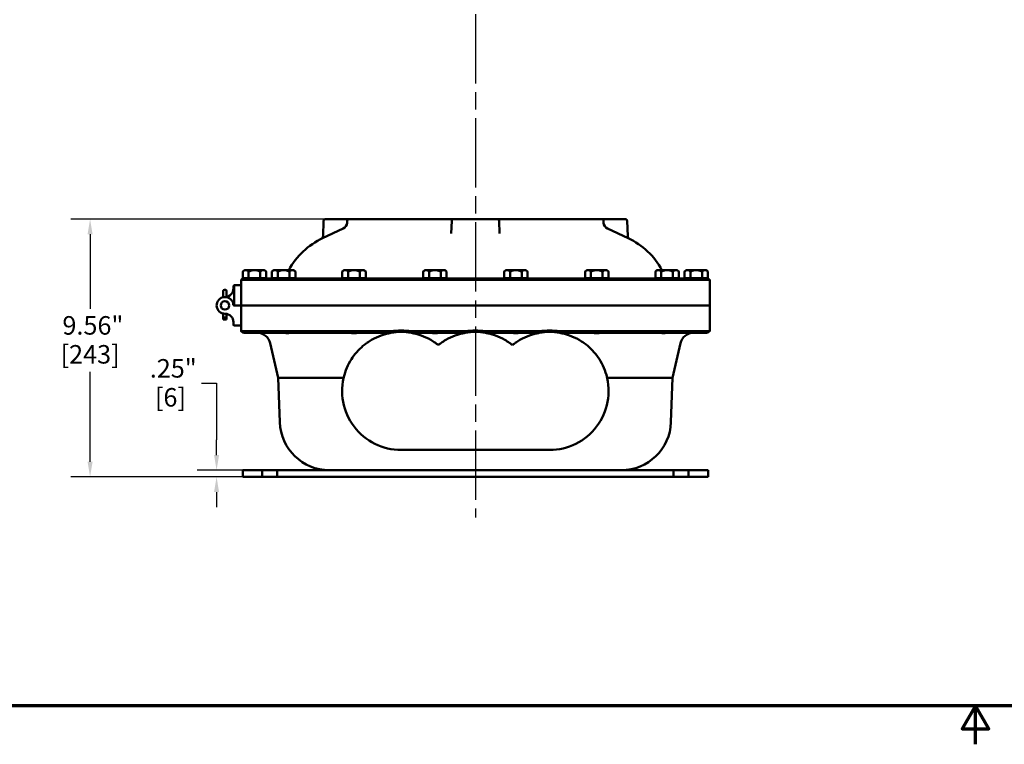
# Model space of a CAD drawing. Units: inches. Extents: x 1 to 125, y 1 to 96.
# Drawn here: x 27 to 64, y 1 to 28 of the extents above; entities that cross this region are included whole.
import ezdxf

# ---------------------------------------------------------------- set-up
doc = ezdxf.new("R2010")
doc.units = ezdxf.units.IN
doc.header["$LTSCALE"] = 5.714286
doc.header["$MEASUREMENT"] = 0
doc.linetypes.add('CHAIN', pattern=[0.7087, 0.4724, -0.0591, 0.1181, -0.0591])
for name, color, linetype, lineweight in [('Border (ANSI)', 7, 'Continuous', 70), ('Centerline (ANSI)', 7, 'Continuous', 25), ('Dimension (ANSI)', 7, 'Continuous', 25), ('Visible (ANSI)', 7, 'Continuous', 50)]:
    doc.layers.add(name, color=color, linetype=linetype, lineweight=lineweight)
doc.styles.add('Note Text (ANSI)', font='tahoma.ttf')
doc.dimstyles.new('Default (ANSI)', dxfattribs={"dimscale": 5.714286, "dimtxt": 0.12, "dimasz": 0.098425, "dimexe": 0.125, "dimexo": 0.0625, "dimgap": 0.031496, "dimtad": 0, "dimtih": 1, "dimtoh": 1, "dimrnd": 1e-08, "dimzin": 4, "dimdsep": 46, "dimtxsty": 'Note Text (ANSI)', "dimcen": 0.09, "dimdle": 0.393701, "dimclrd": 256, "dimclre": 256, "dimclrt": 256, "dimadec": 0, "dimazin": 1, "dimtfac": 1, "dimtofl": 0, "dimtmove": 0, "dimatfit": 3, "dimfxl": 1, "dimtolj": 1, "dimtzin": 4, "dimlwd": -1, "dimlwe": -1, "dimarcsym": 0})

# ---------------------------------------------------------------- blocks, each defined once
blk = doc.blocks.new('Borders Default Border')
at = {"layer": 'Border (ANSI)', "flags": 128}
for points in [[(0.3937, 0.3937), (0.3937, 16.6063), (21.6063, 16.6063), (21.6063, 0.3937), (0.3937, 0.3937)], [(11, 0.1437), (11, 0.3937), (10.9134, 0.2437), (11.0866, 0.2437), (11, 0.3937)]]:
    blk.add_lwpolyline(points, dxfattribs=at)
blk = doc.blocks.new('*D19')
at = {"layer": 'Defpoints', "color": 0, "transparency": 16777216}
for p in [(39.815, 20.296), (30.032, 10.736), (36.97, 10.736)]:
    blk.add_point(p, dxfattribs=at)
at = {"layer": 'Dimension (ANSI)', "transparency": 16777216}
for p, q in [((39.457, 20.296), (29.318, 20.296)), ((30.032, 19.734), (30.032, 16.969)), ((30.032, 11.298), (30.032, 14.638)), ((36.613, 10.736), (29.318, 10.736))]:
    blk.add_line(p, q, dxfattribs=at)
for points in [[(29.939, 19.734), (30.126, 19.734), (30.032, 20.296)], [(29.939, 11.298), (30.126, 11.298), (30.032, 10.736)]]:
    blk.add_solid(points, dxfattribs=at)
at = {"layer": 'Dimension (ANSI)', "transparency": 16777216, "char_height": 0.6857, "attachment_point": 2, "style": 'Note Text (ANSI)'}
for s, insert in [('\\A1; 9.56"', (30.032, 16.697)), ('\\A1;[243]', (30.032, 15.624))]:
    blk.add_mtext(s, dxfattribs=dict(at, insert=insert))
blk = doc.blocks.new('*D24')
at = {"layer": 'Defpoints', "color": 0, "transparency": 16777216}
for p in [(36.97, 10.986), (34.721, 10.736), (36.97, 10.736)]:
    blk.add_point(p, dxfattribs=at)
at = {"layer": 'Dimension (ANSI)', "transparency": 16777216}
for p, q in [((34.158, 14.21), (34.721, 14.21)), ((34.721, 14.21), (34.721, 12.111)), ((34.721, 11.548), (34.721, 12.111)), ((36.613, 10.986), (34.006, 10.986)), ((36.613, 10.736), (34.006, 10.736)), ((34.721, 10.174), (34.721, 9.611))]:
    blk.add_line(p, q, dxfattribs=at)
for points in [[(34.627, 11.548), (34.814, 11.548), (34.721, 10.986)], [(34.627, 10.174), (34.814, 10.174), (34.721, 10.736)]]:
    blk.add_solid(points, dxfattribs=at)
at = {"layer": 'Dimension (ANSI)', "transparency": 16777216, "attachment_point": 2, "style": 'Note Text (ANSI)'}
for s, insert, char_height in [('\\A1; \\fTahoma|b0|i0;\\H0.6857;.25"', (33.01, 15.104), 0.68571), ('\\A1;[6]', (33.01, 14.03), 0.6857)]:
    blk.add_mtext(s, dxfattribs=dict(at, insert=insert, char_height=char_height))

msp = doc.modelspace()

# ---------------------------------------------------------------- linework, layer by layer
at = {"layer": 'Centerline (ANSI)', "linetype": 'CHAIN', "ltscale": 0.952448}
msp.add_line((44.315, 81.89), (44.315, 9.226), dxfattribs=at)
at = {"layer": 'Visible (ANSI)'}
for p, q in [((38.687, 20.236), (38.668, 19.667)), ((39.625, 20.296), (38.75, 20.296)), ((39.56, 20.159), (39.562, 20.236)), ((39.625, 20.296), (39.815, 20.296)), ((43.5, 20.296), (39.815, 20.296)), ((43.437, 20.236), (43.421, 19.756)), ((45.129, 20.296), (43.5, 20.296)), ((48.815, 20.296), (45.129, 20.296)), ((45.208, 19.756), (45.192, 20.236)), ((48.815, 20.296), (49.004, 20.296)), ((49.879, 20.296), (49.004, 20.296)), ((49.069, 20.159), (49.067, 20.236)), ((49.962, 19.667), (49.942, 20.236)), ((38.652, 19.585), (39.416, 19.941)), ((49.977, 19.585), (49.214, 19.941)), ((35.752, 18.405), (35.694, 18.347)), ((35.694, 18.108), (35.694, 18.347)), ((35.752, 18.405), (35.802, 18.405)), ((36.127, 18.405), (35.802, 18.405)), ((35.91, 18.108), (35.91, 18.347)), ((36.127, 18.405), (36.451, 18.405)), ((36.343, 18.108), (36.343, 18.347)), ((36.451, 18.405), (36.502, 18.405)), ((36.502, 18.405), (36.56, 18.347)), ((36.56, 18.108), (36.56, 18.347)), ((36.833, 18.405), (36.775, 18.347)), ((36.775, 18.108), (36.775, 18.347)), ((36.833, 18.405), (36.883, 18.405)), ((37.208, 18.405), (36.883, 18.405)), ((36.991, 18.108), (36.991, 18.347)), ((37.208, 18.405), (37.532, 18.405)), ((37.424, 18.108), (37.424, 18.347)), ((37.532, 18.405), (37.583, 18.405)), ((37.583, 18.405), (37.641, 18.347)), ((37.641, 18.108), (37.641, 18.347)), ((39.44, 18.405), (39.382, 18.347)), ((39.382, 18.108), (39.382, 18.347)), ((39.44, 18.405), (39.49, 18.405)), ((39.815, 18.405), (39.49, 18.405)), ((39.598, 18.108), (39.598, 18.347)), ((39.815, 18.405), (40.139, 18.405)), ((40.031, 18.108), (40.031, 18.347)), ((40.139, 18.405), (40.19, 18.405)), ((40.19, 18.405), (40.248, 18.347)), ((40.248, 18.108), (40.248, 18.347)), ((42.44, 18.405), (42.382, 18.347)), ((42.382, 18.108), (42.382, 18.347)), ((42.44, 18.405), (42.49, 18.405)), ((42.815, 18.405), (42.49, 18.405)), ((42.598, 18.108), (42.598, 18.347)), ((42.815, 18.405), (43.139, 18.405)), ((43.031, 18.108), (43.031, 18.347)), ((43.139, 18.405), (43.19, 18.405)), ((43.19, 18.405), (43.248, 18.347)), ((43.248, 18.108), (43.248, 18.347)), ((45.44, 18.405), (45.382, 18.347)), ((45.382, 18.108), (45.382, 18.347)), ((45.44, 18.405), (45.49, 18.405)), ((45.815, 18.405), (45.49, 18.405)), ((45.598, 18.108), (45.598, 18.347)), ((45.815, 18.405), (46.139, 18.405)), ((46.031, 18.108), (46.031, 18.347)), ((46.139, 18.405), (46.19, 18.405)), ((46.19, 18.405), (46.248, 18.347)), ((46.248, 18.108), (46.248, 18.347)), ((48.44, 18.405), (48.382, 18.347)), ((48.382, 18.108), (48.382, 18.347)), ((48.44, 18.405), (48.49, 18.405)), ((48.815, 18.405), (48.49, 18.405)), ((48.598, 18.108), (48.598, 18.347)), ((48.815, 18.405), (49.139, 18.405)), ((49.031, 18.108), (49.031, 18.347)), ((49.139, 18.405), (49.19, 18.405)), ((49.19, 18.405), (49.248, 18.347)), ((49.248, 18.108), (49.248, 18.347)), ((51.047, 18.405), (50.989, 18.347)), ((50.989, 18.108), (50.989, 18.347)), ((51.047, 18.405), (51.097, 18.405)), ((51.422, 18.405), (51.097, 18.405)), ((51.205, 18.108), (51.205, 18.347)), ((51.422, 18.405), (51.746, 18.405)), ((51.638, 18.108), (51.638, 18.347)), ((51.746, 18.405), (51.797, 18.405)), ((51.797, 18.405), (51.855, 18.347)), ((51.855, 18.108), (51.855, 18.347)), ((52.128, 18.405), (52.07, 18.347)), ((52.07, 18.108), (52.07, 18.347)), ((52.128, 18.405), (52.178, 18.405)), ((52.503, 18.405), (52.178, 18.405)), ((52.286, 18.108), (52.286, 18.347)), ((52.503, 18.405), (52.827, 18.405)), ((52.719, 18.108), (52.719, 18.347)), ((52.827, 18.405), (52.878, 18.405)), ((52.878, 18.405), (52.936, 18.347)), ((52.936, 18.108), (52.936, 18.347)), ((35.627, 17.096), (35.627, 18.038)), ((35.91, 18.108), (35.694, 18.108)), ((35.783, 18.093), (39.815, 18.093)), ((35.787, 18.093), (35.787, 18.108)), ((35.91, 18.108), (36.343, 18.108)), ((36.343, 18.108), (36.56, 18.108)), ((36.467, 18.093), (36.467, 18.108)), ((36.991, 18.108), (36.775, 18.108)), ((36.868, 18.093), (36.868, 18.108)), ((36.991, 18.108), (37.424, 18.108)), ((37.424, 18.108), (37.641, 18.108)), ((37.548, 18.093), (37.548, 18.108)), ((39.598, 18.108), (39.382, 18.108)), ((39.475, 18.093), (39.475, 18.108)), ((39.598, 18.108), (40.031, 18.108)), ((48.815, 18.093), (39.815, 18.093)), ((39.815, 18.038), (48.815, 18.038)), ((40.031, 18.108), (40.248, 18.108)), ((40.155, 18.093), (40.155, 18.108)), ((42.598, 18.108), (42.382, 18.108)), ((42.475, 18.093), (42.475, 18.108)), ((42.598, 18.108), (43.031, 18.108)), ((43.031, 18.108), (43.248, 18.108)), ((43.155, 18.093), (43.155, 18.108)), ((45.598, 18.108), (45.382, 18.108)), ((45.475, 18.093), (45.475, 18.108)), ((45.598, 18.108), (46.031, 18.108)), ((46.031, 18.108), (46.248, 18.108)), ((46.155, 18.093), (46.155, 18.108)), ((48.598, 18.108), (48.382, 18.108)), ((48.475, 18.093), (48.475, 18.108)), ((48.598, 18.108), (49.031, 18.108)), ((48.815, 18.093), (52.846, 18.093)), ((49.031, 18.108), (49.248, 18.108)), ((49.155, 18.093), (49.155, 18.108)), ((51.205, 18.108), (50.989, 18.108)), ((51.082, 18.093), (51.082, 18.108)), ((51.205, 18.108), (51.638, 18.108)), ((51.638, 18.108), (51.855, 18.108)), ((51.762, 18.093), (51.762, 18.108)), ((52.286, 18.108), (52.07, 18.108)), ((52.163, 18.093), (52.163, 18.108)), ((52.286, 18.108), (52.719, 18.108)), ((52.719, 18.108), (52.936, 18.108)), ((52.843, 18.093), (52.843, 18.108)), ((53.003, 17.096), (53.003, 18.038)), ((34.97, 17.513), (34.97, 17.632)), ((35.051, 17.676), (35.014, 17.676)), ((35.095, 17.632), (35.095, 17.513)), ((35.346, 17.716), (35.346, 17.815)), ((35.377, 17.846), (35.377, 17.096)), ((35.377, 17.846), (35.595, 17.846)), ((34.97, 17.513), (34.97, 17.411)), ((34.97, 17.411), (34.97, 17.4)), ((34.97, 17.242), (34.97, 17.242)), ((35.095, 17.412), (35.095, 17.513)), ((35.095, 17.242), (35.095, 17.242)), ((34.97, 16.95), (34.97, 16.95)), ((34.97, 16.792), (34.97, 16.635)), ((35.095, 16.95), (35.095, 16.95)), ((35.595, 17.096), (35.372, 17.096)), ((35.595, 17.096), (35.377, 17.096)), ((35.627, 17.096), (39.815, 17.096)), ((35.627, 17.096), (39.815, 17.096)), ((35.627, 17.096), (35.627, 16.134)), ((48.815, 17.096), (39.815, 17.096)), ((48.814, 17.096), (39.815, 17.096)), ((48.815, 17.096), (53.003, 17.096)), ((53.002, 17.096), (53.002, 16.134)), ((34.97, 16.635), (34.97, 16.63)), ((35.095, 16.63), (34.97, 16.63)), ((34.97, 16.63), (34.97, 16.57)), ((35.095, 16.57), (34.97, 16.57)), ((35.051, 16.651), (35.014, 16.651)), ((35.095, 16.635), (35.095, 16.78)), ((35.095, 16.63), (35.095, 16.635)), ((35.095, 16.57), (35.095, 16.63)), ((35.346, 16.476), (35.346, 16.377)), ((35.377, 16.346), (35.595, 16.346)), ((39.814, 16.08), (35.782, 16.08)), ((39.814, 16.08), (41.196, 16.08)), ((41.191, 16.134), (39.815, 16.134)), ((41.933, 16.08), (43.946, 16.08)), ((43.941, 16.134), (41.938, 16.134)), ((44.683, 16.08), (46.696, 16.08)), ((46.691, 16.134), (44.688, 16.134)), ((47.433, 16.08), (48.814, 16.08)), ((48.814, 16.134), (47.438, 16.134)), ((52.846, 16.08), (48.814, 16.08)), ((37.006, 14.406), (36.709, 15.692)), ((51.623, 14.406), (51.919, 15.692)), ((39.431, 14.406), (37.006, 14.406)), ((37.063, 12.765), (37.006, 14.406)), ((51.623, 14.406), (49.198, 14.406)), ((51.565, 12.765), (51.623, 14.406)), ((41.564, 11.736), (47.064, 11.736)), ((36.408, 10.986), (35.689, 10.986)), ((35.689, 10.736), (35.689, 10.986)), ((36.408, 10.986), (36.97, 10.986)), ((36.408, 10.736), (36.408, 10.986)), ((36.97, 10.986), (36.97, 10.736)), ((38.905, 10.986), (36.97, 10.986)), ((39.814, 10.986), (38.905, 10.986)), ((39.814, 10.986), (48.814, 10.986)), ((49.723, 10.986), (48.814, 10.986)), ((51.658, 10.986), (49.723, 10.986)), ((51.658, 10.986), (52.22, 10.986)), ((51.658, 10.736), (51.658, 10.986)), ((52.22, 10.986), (52.22, 10.736)), ((52.939, 10.986), (52.22, 10.986)), ((52.939, 10.736), (52.939, 10.986)), ((36.408, 10.736), (35.689, 10.736)), ((36.97, 10.736), (36.408, 10.736)), ((51.658, 10.736), (36.97, 10.736)), ((52.22, 10.736), (51.658, 10.736)), ((52.939, 10.736), (52.22, 10.736))]:
    msp.add_line(p, q, dxfattribs=at)
msp.add_circle((35.033, 17.096), 0.159, dxfattribs=at)
msp.add_circle((35.033, 17.096), 0.159, dxfattribs=at)
for centre, radius, start, end in [((38.75, 20.233), 0.0625, 90, 178), ((39.31, 20.168), 0.25, 295, 358), ((39.625, 20.233), 0.0625, 90, 178), ((43.5, 20.233), 0.0625, 90, 178), ((45.129, 20.233), 0.0625, 2, 90), ((49.004, 20.233), 0.0625, 2, 90), ((49.319, 20.168), 0.25, 182, 245), ((49.879, 20.233), 0.0625, 2, 90), ((39.815, 17.093), 2.75, 115, 151.4926), ((38.543, 19.671), 0.125, 296.257, 358), ((50.086, 19.671), 0.125, 182, 243.743), ((48.815, 17.093), 2.75, 28.5074, 65), ((35.783, 17.843), 0.25, 90, 128.6699), ((52.846, 17.843), 0.25, 51.3301, 90), ((35.014, 17.632), 0.0437, 90, 180), ((35.036, 17.716), 0.31, 269.7228, 0), ((35.051, 17.632), 0.0437, 0, 90), ((35.377, 17.815), 0.0313, 90.4584, 180), ((35.377, 17.815), 0.0313, 90, 90.4584), ((35.595, 17.815), 0.0313, 0, 90), ((35.033, 17.096), 0.31, 5.2542, 270.2772), ((35.372, 17.127), 0.0313, 185.2542, 270), ((35.595, 17.127), 0.0313, 270, 0), ((35.595, 17.065), 0.0313, 0, 90), ((35.036, 16.476), 0.31, 0, 90.2772), ((35.377, 16.377), 0.0313, 180, 270), ((35.595, 16.377), 0.0313, 270, 0), ((35.782, 16.33), 0.25, 231.4768, 270), ((36.222, 15.58), 0.5, 13, 90), ((41.564, 13.923), 2.188, 80.3037, 99.6963), ((44.314, 13.923), 2.188, 80.3037, 99.6963), ((47.064, 13.923), 2.188, 80.3037, 99.6963), ((52.407, 15.58), 0.5, 90, 167), ((52.846, 16.33), 0.25, 270, 308.5232), ((41.564, 13.923), 2.188, 126.0445, 143.1301), ((41.564, 13.923), 2.188, 51.0552, 53.9555), ((44.314, 13.923), 2.188, 126.0445, 128.9448), ((44.314, 13.923), 2.188, 51.0552, 53.9555), ((47.064, 13.923), 2.188, 126.0445, 128.9448), ((47.064, 13.923), 2.188, 36.8699, 53.9555), ((41.564, 13.923), 2.188, 164.1731, 270), ((47.064, 13.923), 2.188, 270, 15.8269), ((38.905, 12.83), 1.844, 182, 270), ((49.723, 12.83), 1.844, 270, 358)]:
    msp.add_arc(centre, radius, start, end, dxfattribs=at)
for centre, major_axis, ratio, start_param, end_param in [((35.014, 17.411), (0.0437, 0), 0.246225, 3.141593, 4.078482), ((35.014, 16.635), (-0.0437, 0), 0.357762, 4.712389, 6.283185), ((35.051, 16.635), (0.0437, 0), 0.357762, 0, 1.570796)]:
    msp.add_ellipse(centre, major_axis=major_axis, ratio=ratio, start_param=start_param, end_param=end_param, dxfattribs=at)
for points, weights in [([(35.694, 18.347), (35.752, 18.405), (35.802, 18.405)], [1.34434158794, 1.44832677165, 1.44832677165]), ([(35.802, 18.405), (35.852, 18.405), (35.91, 18.347)], [1.44832677165, 1.44832677165, 1.34434158794]), ([(35.91, 18.347), (36.026, 18.405), (36.127, 18.405)], [1.34434158794, 1.44832677165, 1.44832677165]), ([(36.127, 18.405), (36.227, 18.405), (36.343, 18.347)], [1.44832677165, 1.44832677165, 1.34434158794]), ([(36.451, 18.405), (36.401, 18.405), (36.343, 18.347)], [1.44832677165, 1.44832677165, 1.34434158794]), ([(36.56, 18.347), (36.502, 18.405), (36.451, 18.405)], [1.34434158794, 1.44832677165, 1.44832677165]), ([(36.775, 18.347), (36.833, 18.405), (36.883, 18.405)], [1.34434158794, 1.44832677165, 1.44832677165]), ([(36.883, 18.405), (36.933, 18.405), (36.991, 18.347)], [1.44832677165, 1.44832677165, 1.34434158794]), ([(36.991, 18.347), (37.107, 18.405), (37.208, 18.405)], [1.34434158794, 1.44832677165, 1.44832677165]), ([(37.208, 18.405), (37.308, 18.405), (37.424, 18.347)], [1.44832677165, 1.44832677165, 1.34434158794]), ([(37.532, 18.405), (37.482, 18.405), (37.424, 18.347)], [1.44832677165, 1.44832677165, 1.34434158794]), ([(37.641, 18.347), (37.583, 18.405), (37.532, 18.405)], [1.34434158794, 1.44832677165, 1.44832677165]), ([(39.382, 18.347), (39.44, 18.405), (39.49, 18.405)], [1.34434158794, 1.44832677165, 1.44832677165]), ([(39.49, 18.405), (39.54, 18.405), (39.598, 18.347)], [1.44832677165, 1.44832677165, 1.34434158794]), ([(39.598, 18.347), (39.714, 18.405), (39.815, 18.405)], [1.34434158794, 1.44832677165, 1.44832677165]), ([(39.815, 18.405), (39.915, 18.405), (40.031, 18.347)], [1.44832677165, 1.44832677165, 1.34434158794]), ([(40.139, 18.405), (40.089, 18.405), (40.031, 18.347)], [1.44832677165, 1.44832677165, 1.34434158794]), ([(40.248, 18.347), (40.19, 18.405), (40.139, 18.405)], [1.34434158794, 1.44832677165, 1.44832677165]), ([(42.382, 18.347), (42.44, 18.405), (42.49, 18.405)], [1.34434158794, 1.44832677165, 1.44832677165]), ([(42.49, 18.405), (42.54, 18.405), (42.598, 18.347)], [1.44832677165, 1.44832677165, 1.34434158794]), ([(42.598, 18.347), (42.714, 18.405), (42.815, 18.405)], [1.34434158794, 1.44832677165, 1.44832677165]), ([(42.815, 18.405), (42.915, 18.405), (43.031, 18.347)], [1.44832677165, 1.44832677165, 1.34434158794]), ([(43.139, 18.405), (43.089, 18.405), (43.031, 18.347)], [1.44832677165, 1.44832677165, 1.34434158794]), ([(43.248, 18.347), (43.19, 18.405), (43.139, 18.405)], [1.34434158794, 1.44832677165, 1.44832677165]), ([(45.382, 18.347), (45.44, 18.405), (45.49, 18.405)], [1.34434158794, 1.44832677165, 1.44832677165]), ([(45.49, 18.405), (45.54, 18.405), (45.598, 18.347)], [1.44832677165, 1.44832677165, 1.34434158794]), ([(45.598, 18.347), (45.714, 18.405), (45.815, 18.405)], [1.34434158794, 1.44832677165, 1.44832677165]), ([(45.815, 18.405), (45.915, 18.405), (46.031, 18.347)], [1.44832677165, 1.44832677165, 1.34434158794]), ([(46.139, 18.405), (46.089, 18.405), (46.031, 18.347)], [1.44832677165, 1.44832677165, 1.34434158794]), ([(46.248, 18.347), (46.19, 18.405), (46.139, 18.405)], [1.34434158794, 1.44832677165, 1.44832677165]), ([(48.382, 18.347), (48.44, 18.405), (48.49, 18.405)], [1.34434158794, 1.44832677165, 1.44832677165]), ([(48.49, 18.405), (48.54, 18.405), (48.598, 18.347)], [1.44832677165, 1.44832677165, 1.34434158794]), ([(48.598, 18.347), (48.714, 18.405), (48.815, 18.405)], [1.34434158794, 1.44832677165, 1.44832677165]), ([(48.815, 18.405), (48.915, 18.405), (49.031, 18.347)], [1.44832677165, 1.44832677165, 1.34434158794]), ([(49.139, 18.405), (49.089, 18.405), (49.031, 18.347)], [1.44832677165, 1.44832677165, 1.34434158794]), ([(49.248, 18.347), (49.19, 18.405), (49.139, 18.405)], [1.34434158794, 1.44832677165, 1.44832677165]), ([(50.989, 18.347), (51.047, 18.405), (51.097, 18.405)], [1.34434158794, 1.44832677165, 1.44832677165]), ([(51.097, 18.405), (51.147, 18.405), (51.205, 18.347)], [1.44832677165, 1.44832677165, 1.34434158794]), ([(51.205, 18.347), (51.321, 18.405), (51.422, 18.405)], [1.34434158794, 1.44832677165, 1.44832677165]), ([(51.422, 18.405), (51.522, 18.405), (51.638, 18.347)], [1.44832677165, 1.44832677165, 1.34434158794]), ([(51.746, 18.405), (51.696, 18.405), (51.638, 18.347)], [1.44832677165, 1.44832677165, 1.34434158794]), ([(51.855, 18.347), (51.797, 18.405), (51.746, 18.405)], [1.34434158794, 1.44832677165, 1.44832677165]), ([(52.07, 18.347), (52.128, 18.405), (52.178, 18.405)], [1.34434158794, 1.44832677165, 1.44832677165]), ([(52.178, 18.405), (52.228, 18.405), (52.286, 18.347)], [1.44832677165, 1.44832677165, 1.34434158794]), ([(52.286, 18.347), (52.402, 18.405), (52.503, 18.405)], [1.34434158794, 1.44832677165, 1.44832677165]), ([(52.503, 18.405), (52.603, 18.405), (52.719, 18.347)], [1.44832677165, 1.44832677165, 1.34434158794]), ([(52.827, 18.405), (52.777, 18.405), (52.719, 18.347)], [1.44832677165, 1.44832677165, 1.34434158794]), ([(52.936, 18.347), (52.878, 18.405), (52.827, 18.405)], [1.34434158794, 1.44832677165, 1.44832677165])]:
    msp.add_rational_spline(points, weights, degree=2, dxfattribs=at)
for points, knots in [([(35.627, 18.038), (35.627, 18.038), (35.655, 18.038), (35.767, 18.038), (35.851, 18.038), (36.175, 18.038), (36.485, 18.038), (37.261, 18.038), (37.72, 18.038), (38.729, 18.038), (39.269, 18.038), (39.815, 18.038)], [-16.750845, -16.750845, -16.750845, -16.750845, -14.608689, -14.608689, -12.466581, -12.466581, -8.311027, -8.311027, -4.155499, -4.155499, 0, 0, 0, 0]), ([(48.815, 18.038), (49.096, 18.038), (49.376, 18.038), (49.927, 18.038), (50.196, 18.038), (50.957, 18.038), (51.412, 18.038), (52.178, 18.038), (52.482, 18.038), (52.896, 18.038), (53.003, 18.038), (53.003, 18.038)], [-16.750842, -16.750842, -16.750842, -16.750842, -14.608549, -14.608549, -12.466249, -12.466249, -8.310809, -8.310809, -4.155395, -4.155395, 0, 0, 0, 0]), ([(39.814, 16.134), (39.533, 16.134), (39.253, 16.134), (38.702, 16.134), (38.433, 16.134), (37.673, 16.134), (37.217, 16.134), (36.451, 16.134), (36.147, 16.134), (35.733, 16.134), (35.627, 16.134), (35.627, 16.134)], [-16.74957, -16.74957, -16.74957, -16.74957, -14.607966, -14.607966, -12.466392, -12.466392, -8.310891, -8.310891, -4.155426, -4.155426, 0, 0, 0, 0]), ([(37.407, 16.08), (37.411, 16.08), (37.414, 16.079), (37.416, 16.076), (37.412, 16.073), (37.393, 16.069), (37.378, 16.067), (37.342, 16.066), (37.321, 16.067), (37.276, 16.071), (37.252, 16.073), (37.201, 16.078), (37.174, 16.08), (37.148, 16.08)], [-1.141898, -1.141898, -1.141898, -1.141898, -1.008695, -1.008695, -0.800835, -0.800835, -0.592626, -0.592626, -0.394794, -0.394794, -0.206972, -0.206972, 0, 0, 0, 0]), ([(39.814, 16.067), (39.796, 16.067), (39.778, 16.067), (39.741, 16.069), (39.723, 16.071), (39.687, 16.075), (39.67, 16.077), (39.646, 16.079), (39.638, 16.08), (39.631, 16.08)], [-0.6079342, -0.6079342, -0.6079342, -0.6079342, -0.4696616, -0.4696616, -0.3185555, -0.3185555, -0.1478887, -0.1478887, -0.0375675, -0.0375675, -0.0375675, -0.0375675]), ([(40, 16.08), (39.99, 16.08), (39.977, 16.079), (39.944, 16.075), (39.92, 16.072), (39.869, 16.068), (39.84, 16.067), (39.814, 16.067)], [-0.5601442, -0.5601442, -0.5601442, -0.5601442, -0.4024177, -0.4024177, -0.2012088, -0.2012088, 0, 0, 0, 0]), ([(40.277, 15.692), (40.283, 15.696), (40.288, 15.7), (40.35, 15.744), (40.408, 15.782), (40.586, 15.885), (40.708, 15.94), (40.87, 15.999), (40.924, 16.016), (41.03, 16.045), (41.081, 16.057), (41.141, 16.07), (41.159, 16.073), (41.18, 16.077), (41.185, 16.078), (41.193, 16.079), (41.196, 16.08), (41.196, 16.08)], [2.704423, 2.704423, 2.704423, 2.704423, 2.755449, 2.755449, 3.255617, 3.255617, 4.255953, 4.255953, 4.694319, 4.694319, 5.132685, 5.132685, 5.306679, 5.306679, 5.393676, 5.393676, 5.480673, 5.480673, 5.480673, 5.480673]), ([(41.938, 16.134), (41.814, 16.154), (41.689, 16.164), (41.439, 16.164), (41.314, 16.154), (41.191, 16.134)], [-1.919778, -1.919778, -1.919778, -1.919778, -0.966232, -0.966232, -0.012982, -0.012982, -0.012982, -0.012982]), ([(41.191, 16.134), (41.192, 16.119), (41.193, 16.107), (41.195, 16.086), (41.196, 16.08), (41.196, 16.08)], [0.5501647, 0.5501647, 0.5501647, 0.5501647, 0.7315579, 0.7315579, 0.9788338, 0.9788338, 0.9788338, 0.9788338]), ([(41.938, 16.134), (41.936, 16.119), (41.935, 16.107), (41.933, 16.086), (41.933, 16.08), (41.933, 16.08)], [-0.4286116, -0.4286116, -0.4286116, -0.4286116, -0.2472427, -0.2472427, 0, 0, 0, 0]), ([(41.933, 16.08), (41.933, 16.08), (41.935, 16.079), (41.943, 16.078), (41.949, 16.077), (41.969, 16.073), (41.987, 16.07), (42.047, 16.057), (42.099, 16.045), (42.204, 16.016), (42.258, 15.999), (42.42, 15.94), (42.543, 15.885), (42.72, 15.782), (42.778, 15.744), (42.84, 15.7), (42.846, 15.696), (42.851, 15.692)], [5.480673, 5.480673, 5.480673, 5.480673, 5.56767, 5.56767, 5.654667, 5.654667, 5.828661, 5.828661, 6.267027, 6.267027, 6.705392, 6.705392, 7.705729, 7.705729, 8.205897, 8.205897, 8.256923, 8.256923, 8.256923, 8.256923]), ([(43, 16.08), (42.99, 16.08), (42.977, 16.079), (42.944, 16.075), (42.92, 16.072), (42.869, 16.068), (42.84, 16.067), (42.814, 16.067), (42.788, 16.067), (42.76, 16.068), (42.709, 16.072), (42.685, 16.075), (42.652, 16.079), (42.639, 16.08), (42.628, 16.08)], [-0.560144, -0.560144, -0.560144, -0.560144, -0.402418, -0.402418, -0.201209, -0.201209, 0, 0, 0, 0.200064, 0.200064, 0.400129, 0.400129, 0.560059, 0.560059, 0.560059, 0.560059]), ([(43.027, 15.692), (43.033, 15.696), (43.038, 15.7), (43.1, 15.744), (43.158, 15.782), (43.336, 15.885), (43.458, 15.94), (43.62, 15.999), (43.674, 16.016), (43.78, 16.045), (43.831, 16.057), (43.891, 16.07), (43.909, 16.073), (43.93, 16.077), (43.935, 16.078), (43.943, 16.079), (43.946, 16.08), (43.946, 16.08)], [2.704423, 2.704423, 2.704423, 2.704423, 2.755449, 2.755449, 3.255617, 3.255617, 4.255953, 4.255953, 4.694319, 4.694319, 5.132685, 5.132685, 5.306679, 5.306679, 5.393676, 5.393676, 5.480673, 5.480673, 5.480673, 5.480673]), ([(44.688, 16.134), (44.564, 16.154), (44.439, 16.164), (44.189, 16.164), (44.064, 16.154), (43.941, 16.134)], [-1.919778, -1.919778, -1.919778, -1.919778, -0.966232, -0.966232, -0.012982, -0.012982, -0.012982, -0.012982]), ([(43.941, 16.134), (43.942, 16.119), (43.943, 16.107), (43.945, 16.086), (43.946, 16.08), (43.946, 16.08)], [0.5501629, 0.5501629, 0.5501629, 0.5501629, 0.7315561, 0.7315561, 0.978832, 0.978832, 0.978832, 0.978832]), ([(44.688, 16.134), (44.686, 16.119), (44.685, 16.107), (44.683, 16.086), (44.683, 16.08), (44.683, 16.08)], [-0.4286116, -0.4286116, -0.4286116, -0.4286116, -0.2472427, -0.2472427, 0, 0, 0, 0]), ([(44.683, 16.08), (44.683, 16.08), (44.685, 16.079), (44.693, 16.078), (44.699, 16.077), (44.719, 16.073), (44.737, 16.07), (44.797, 16.057), (44.849, 16.045), (44.954, 16.016), (45.008, 15.999), (45.17, 15.94), (45.293, 15.885), (45.47, 15.782), (45.528, 15.744), (45.59, 15.7), (45.596, 15.696), (45.601, 15.692)], [5.480673, 5.480673, 5.480673, 5.480673, 5.56767, 5.56767, 5.654667, 5.654667, 5.828661, 5.828661, 6.267027, 6.267027, 6.705392, 6.705392, 7.705729, 7.705729, 8.205897, 8.205897, 8.256923, 8.256923, 8.256923, 8.256923]), ([(46, 16.08), (45.99, 16.08), (45.977, 16.079), (45.944, 16.075), (45.92, 16.072), (45.869, 16.068), (45.84, 16.067), (45.814, 16.067), (45.788, 16.067), (45.76, 16.068), (45.708, 16.072), (45.685, 16.075), (45.651, 16.079), (45.638, 16.08), (45.628, 16.08)], [-0.560144, -0.560144, -0.560144, -0.560144, -0.402418, -0.402418, -0.201209, -0.201209, 0, 0, 0, 0.201209, 0.201209, 0.402418, 0.402418, 0.560144, 0.560144, 0.560144, 0.560144]), ([(45.777, 15.692), (45.783, 15.696), (45.788, 15.7), (45.85, 15.744), (45.908, 15.782), (46.086, 15.885), (46.208, 15.94), (46.37, 15.999), (46.424, 16.016), (46.53, 16.045), (46.581, 16.057), (46.641, 16.07), (46.659, 16.073), (46.68, 16.077), (46.685, 16.078), (46.693, 16.079), (46.696, 16.08), (46.696, 16.08)], [2.704423, 2.704423, 2.704423, 2.704423, 2.755449, 2.755449, 3.255617, 3.255617, 4.255953, 4.255953, 4.694319, 4.694319, 5.132685, 5.132685, 5.306679, 5.306679, 5.393676, 5.393676, 5.480673, 5.480673, 5.480673, 5.480673]), ([(47.438, 16.134), (47.314, 16.154), (47.189, 16.164), (46.939, 16.164), (46.814, 16.154), (46.691, 16.134)], [-1.919778, -1.919778, -1.919778, -1.919778, -0.966232, -0.966232, -0.012982, -0.012982, -0.012982, -0.012982]), ([(46.691, 16.134), (46.692, 16.119), (46.693, 16.107), (46.695, 16.086), (46.696, 16.08), (46.696, 16.08)], [0.5501647, 0.5501647, 0.5501647, 0.5501647, 0.7315579, 0.7315579, 0.9788338, 0.9788338, 0.9788338, 0.9788338]), ([(47.438, 16.134), (47.436, 16.119), (47.435, 16.107), (47.433, 16.086), (47.433, 16.08), (47.433, 16.08)], [-0.4286116, -0.4286116, -0.4286116, -0.4286116, -0.2472427, -0.2472427, 0, 0, 0, 0]), ([(47.433, 16.08), (47.433, 16.08), (47.435, 16.079), (47.443, 16.078), (47.449, 16.077), (47.469, 16.073), (47.487, 16.07), (47.547, 16.057), (47.599, 16.045), (47.704, 16.016), (47.758, 15.999), (47.92, 15.94), (48.043, 15.885), (48.22, 15.782), (48.278, 15.744), (48.34, 15.7), (48.346, 15.696), (48.351, 15.692)], [5.480673, 5.480673, 5.480673, 5.480673, 5.56767, 5.56767, 5.654667, 5.654667, 5.828661, 5.828661, 6.267027, 6.267027, 6.705392, 6.705392, 7.705729, 7.705729, 8.205897, 8.205897, 8.256923, 8.256923, 8.256923, 8.256923]), ([(48.814, 16.067), (48.788, 16.067), (48.76, 16.068), (48.708, 16.072), (48.685, 16.075), (48.651, 16.079), (48.638, 16.08), (48.628, 16.08)], [0, 0, 0, 0, 0.2012088, 0.2012088, 0.4024177, 0.4024177, 0.5601442, 0.5601442, 0.5601442, 0.5601442]), ([(53.002, 16.134), (53.002, 16.134), (52.973, 16.134), (52.861, 16.134), (52.777, 16.134), (52.453, 16.134), (52.144, 16.134), (51.368, 16.134), (50.908, 16.134), (49.9, 16.134), (49.359, 16.134), (48.814, 16.134)], [-16.74957, -16.74957, -16.74957, -16.74957, -14.607966, -14.607966, -12.466392, -12.466392, -8.310891, -8.310891, -4.155426, -4.155426, 0, 0, 0, 0]), ([(48.997, 16.08), (48.991, 16.08), (48.984, 16.079), (48.967, 16.078), (48.957, 16.077), (48.931, 16.074), (48.913, 16.072), (48.868, 16.068), (48.841, 16.067), (48.814, 16.067)], [-0.5714423, -0.5714423, -0.5714423, -0.5714423, -0.4705415, -0.4705415, -0.36959, -0.36959, -0.2074237, -0.2074237, 0, 0, 0, 0]), ([(51.481, 16.08), (51.473, 16.08), (51.466, 16.08), (51.432, 16.078), (51.406, 16.076), (51.353, 16.071), (51.327, 16.069), (51.283, 16.066), (51.264, 16.066), (51.235, 16.069), (51.225, 16.071), (51.213, 16.075), (51.212, 16.077), (51.215, 16.079), (51.218, 16.08), (51.222, 16.08)], [-3.414946, -3.414946, -3.414946, -3.414946, -3.356826, -3.356826, -3.154964, -3.154964, -2.945514, -2.945514, -2.745043, -2.745043, -2.552311, -2.552311, -2.374401, -2.374401, -2.274054, -2.274054, -2.274054, -2.274054]), ([(39.46, 14.52), (39.493, 14.639), (39.537, 14.755), (39.59, 14.867), (39.641, 14.972), (39.7, 15.073), (39.781, 15.192), (39.798, 15.214), (39.814, 15.236)], [3.305947, 3.305947, 3.305947, 3.305947, 4.231064, 4.231064, 4.231064, 5.100499, 5.100499, 5.307401, 5.307401, 5.307401, 5.307401]), ([(48.814, 15.236), (48.831, 15.214), (48.847, 15.192), (48.929, 15.073), (48.987, 14.972), (49.038, 14.867), (49.091, 14.755), (49.135, 14.639), (49.169, 14.52)], [5.805908, 5.805908, 5.805908, 5.805908, 6.01281, 6.01281, 6.882245, 6.882245, 6.882245, 7.807362, 7.807362, 7.807362, 7.807362])]:
    msp.add_open_spline(points, degree=3, knots=knots, dxfattribs=at)
for points in [[(39.815, 16.134), (39.814, 16.134), (39.814, 16.134), (39.814, 16.134)], [(48.814, 16.134), (48.814, 16.134), (48.814, 16.134), (48.814, 16.134)]]:
    msp.add_open_spline(points, degree=3, dxfattribs=at)

# ---------------------------------------------------------------- block references
at = {"xscale": 5.714285714285714, "yscale": 5.714285714285714, "zscale": 5.714285714285714}
msp.add_blockref('Borders Default Border', (0, 0), dxfattribs=at)

# ---------------------------------------------------------------- dimensions: what is measured, and where the dimension line sits
at = {"layer": 'Dimension (ANSI)'}
for base, p1, text, override, picture, middle in [((30.032, 10.736), (39.815, 20.296), ' <>"\\X[243]', {"dimgap": 0.031496, "dimdec": 2, "dimpost": '\\X', "dimtol": 0, "dimlim": 0, "dimtp": 0, "dimtm": 0, "dimtdec": 2, "dimatfit": 1, "dimtvp": -0.25}, '*D19', (30.032, 15.804)), ((34.721, 10.736), (36.97, 10.986), ' \\fTahoma|b0|i0;\\H0.6857;<>"\\X[6]', {"dimgap": 0.031496, "dimdec": 2, "dimpost": '\\X', "dimtol": 0, "dimlim": 0, "dimtp": 0, "dimtm": 0, "dimtdec": 2, "dimtmove": 1, "dimatfit": 1, "dimtvp": -0.25}, '*D24', (34.662, 14.21))]:
    dim = msp.add_linear_dim(base=base, p1=p1, p2=(36.97, 10.736), angle=90, text=text, dimstyle='Default (ANSI)', override=override, dxfattribs=at)
    dim.commit()
    dim.dimension.update_dxf_attribs({"geometry": picture, "text_midpoint": middle, "dimtype": 160})

doc.saveas('drawing.dxf')
